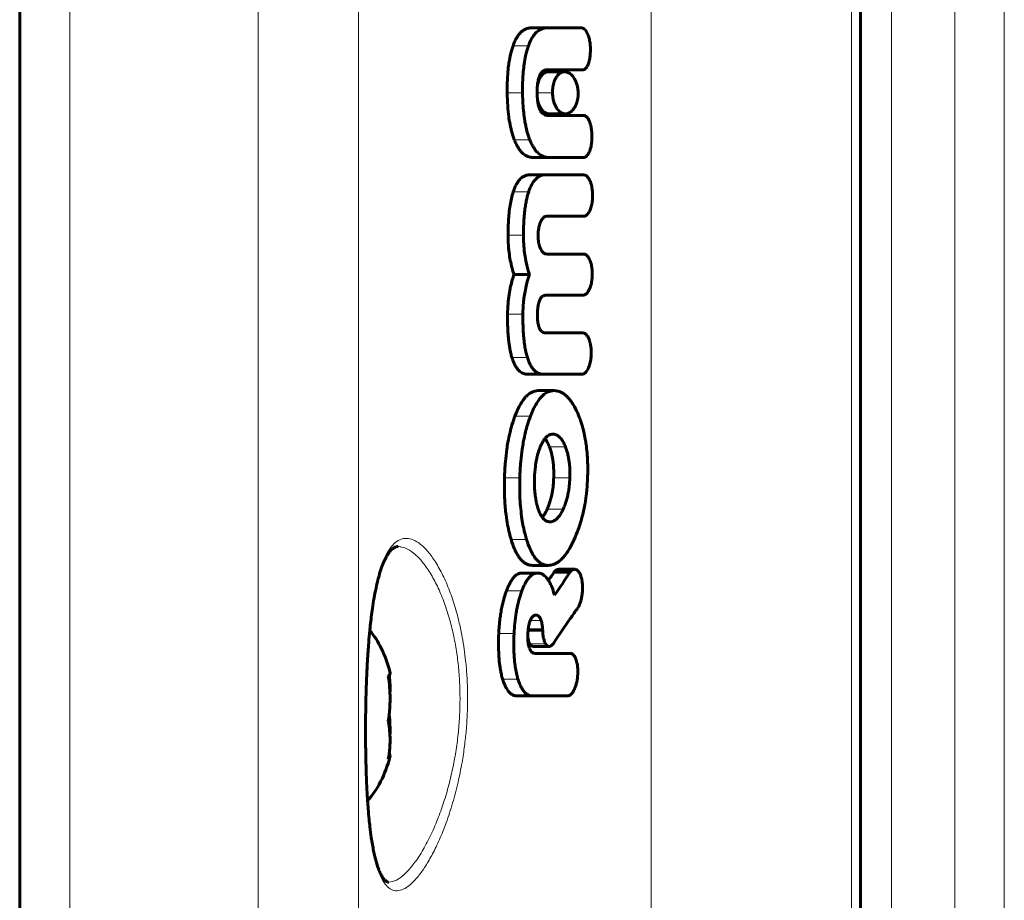
# Model space of a CAD drawing. Units: millimetres. Extents: x -3310 to 3651, y -4493 to 3028.
# Drawn here: x -359 to -300, y -2189 to -2136 of the extents above; entities that cross this region are included whole.
import ezdxf

# ---------------------------------------------------------------- set-up
doc = ezdxf.new("R2010")
doc.units = ezdxf.units.MM
doc.linetypes.add('K5LT_BASIC', pattern=[0])
doc.linetypes.add('K5LT_THIN', pattern=[0])

msp = doc.modelspace()

# ---------------------------------------------------------------- linework, layer by layer
at = {"color": 150, "linetype": 'K5LT_BASIC', "lineweight": 60}
for p, q in [((-358.726, -2598.762), (-358.726, -1701.744)), ((-308.571, -2105.283), (-308.571, -2190.197)), ((-328.188, -2136.812), (-326.223, -2136.809)), ((-325.251, -2136.809), (-327.248, -2136.812)), ((-326.222, -2136.809), (-326.223, -2136.809)), ((-326.222, -2136.809), (-325.25, -2136.809)), ((-326.222, -2136.809), (-326.222, -2136.809)), ((-327.293, -2139.32), (-327.293, -2139.32)), ((-327.293, -2139.32), (-327.042, -2139.32)), ((-327.042, -2139.32), (-327.042, -2139.32)), ((-327.042, -2139.32), (-325.773, -2139.32)), ((-325.773, -2139.32), (-325.147, -2139.317)), ((-327.175, -2139.438), (-326.219, -2139.438)), ((-325.729, -2142.039), (-327.212, -2142.039)), ((-327.137, -2141.936), (-326.18, -2141.936)), ((-327.137, -2141.936), (-327.137, -2141.936)), ((-326.693, -2142.039), (-325.729, -2142.039)), ((-326.075, -2142.039), (-326.693, -2142.039)), ((-326.075, -2142.039), (-326.075, -2142.039)), ((-326.075, -2142.039), (-325.1, -2142.039)), ((-325.1, -2142.039), (-325.729, -2142.039)), ((-328.078, -2144.548), (-327.137, -2144.548)), ((-328.077, -2144.548), (-327.137, -2144.548)), ((-327.137, -2144.548), (-327.135, -2144.548)), ((-327.135, -2144.548), (-325.076, -2144.545)), ((-328.296, -2145.579), (-327.358, -2145.579)), ((-327.355, -2145.579), (-327.358, -2145.579)), ((-325.062, -2145.584), (-327.355, -2145.579)), ((-327.282, -2148.044), (-325.063, -2148.042)), ((-325.071, -2150.3), (-327.288, -2150.299)), ((-329.24, -2151.525), (-328.316, -2151.525)), ((-326.089, -2152.755), (-327.348, -2152.753)), ((-327.309, -2152.751), (-327.309, -2152.751)), ((-327.307, -2152.751), (-325.116, -2152.755)), ((-326.089, -2152.755), (-325.116, -2152.755)), ((-326.089, -2152.755), (-326.089, -2152.755)), ((-326.089, -2152.755), (-326.089, -2152.755)), ((-326.089, -2152.755), (-325.115, -2152.755)), ((-327.373, -2155.004), (-326.118, -2155.002)), ((-325.145, -2155.002), (-327.336, -2155.006)), ((-326.118, -2155.002), (-325.144, -2155.002)), ((-326.118, -2155.002), (-325.145, -2155.002)), ((-326.118, -2155.002), (-326.118, -2155.002)), ((-326.118, -2155.002), (-326.118, -2155.002)), ((-328.399, -2157.471), (-327.462, -2157.471)), ((-327.462, -2157.471), (-325.174, -2157.47)), ((-327.798, -2158.444), (-326.852, -2158.444)), ((-327.798, -2158.444), (-327.798, -2158.444)), ((-326.923, -2161.037), (-326.923, -2161.037)), ((-327.096, -2166.265), (-327.096, -2166.265)), ((-328.77, -2169.315), (-327.839, -2169.315)), ((-328.138, -2168.858), (-327.197, -2168.858)), ((-326.848, -2169.259), (-325.887, -2169.259)), ((-326.588, -2169.096), (-325.623, -2169.096)), ((-326.588, -2169.096), (-326.588, -2169.096)), ((-325.887, -2169.263), (-325.887, -2169.259)), ((-325.442, -2171.406), (-325.443, -2171.403)), ((-327.927, -2171.823), (-327.927, -2171.823)), ((-328.403, -2172.728), (-327.532, -2172.728)), ((-328.087, -2173.693), (-327.146, -2173.693)), ((-327.994, -2174.105), (-327.994, -2174.105)), ((-325.862, -2174.105), (-327.994, -2174.105)), ((-325.862, -2174.105), (-325.862, -2174.109)), ((-329.052, -2176.642), (-328.125, -2176.642)), ((-328.125, -2176.642), (-326.018, -2176.642)), ((-326.018, -2176.638), (-326.018, -2176.642))]:
    msp.add_line(p, q, dxfattribs=at)
at = {"color": 7, "linetype": 'K5LT_THIN', "lineweight": 18}
for p, q in [((-300, -2147.74), (-300, -1865.723)), ((-302.942, -2147.74), (-302.942, -1871.003)), ((-306.726, -2147.74), (-306.726, -1889.54)), ((-355.726, -2091.683), (-355.726, -2203.797)), ((-344.494, -2091.683), (-344.494, -2203.797)), ((-338.512, -2092.62), (-338.512, -2202.86)), ((-321.055, -2099.86), (-321.055, -2195.62)), ((-309.118, -2104.468), (-309.118, -2191.012)), ((-308.618, -2105.157), (-308.618, -2190.323)), ((-328.188, -2136.812), (-327.248, -2136.812)), ((-326.223, -2136.809), (-325.251, -2136.809)), ((-329.301, -2137.883), (-328.378, -2137.883)), ((-329.651, -2140.687), (-328.734, -2140.687)), ((-327.865, -2140.687), (-326.946, -2140.687)), ((-329.224, -2143.484), (-328.3, -2143.484)), ((-329.291, -2146.593), (-328.368, -2146.593)), ((-306.726, -2405.94), (-306.726, -2147.74)), ((-302.942, -2424.477), (-302.942, -2147.74)), ((-300, -2429.757), (-300, -2147.74)), ((-329.596, -2149.172), (-328.678, -2149.172)), ((-327.309, -2152.751), (-327.307, -2152.751)), ((-329.629, -2153.878), (-328.711, -2153.878)), ((-329.366, -2156.471), (-328.445, -2156.471)), ((-329.186, -2159.96), (-328.261, -2159.96)), ((-327.132, -2161.791), (-326.175, -2161.791)), ((-329.811, -2163.644), (-328.896, -2163.644)), ((-326.875, -2163.644), (-325.914, -2163.644)), ((-327.262, -2165.504), (-326.307, -2165.504)), ((-329.413, -2167.322), (-328.491, -2167.322)), ((-329.693, -2170.385), (-328.776, -2170.385)), ((-328.274, -2172.14), (-327.627, -2172.14)), ((-328.393, -2172.645), (-327.538, -2172.645)), ((-330.151, -2172.922), (-329.241, -2172.922)), ((-328.297, -2173.535), (-327.359, -2173.535)), ((-328.206, -2173.648), (-327.266, -2173.648)), ((-329.923, -2175.634), (-329.01, -2175.634))]:
    msp.add_line(p, q, dxfattribs=at)
at = {"color": 150, "linetype": 'K5LT_BASIC', "lineweight": 60}
msp.add_arc((-265.019, -2211.392), 74.82, 145.72803, 146.18755, dxfattribs=at)
for start_param, end_param in [(5.146956, 5.697123), (3.682592, 4.277822)]:
    msp.add_ellipse((-339.726, -2177.74), major_axis=(0, 6), ratio=0.566667, start_param=start_param, end_param=end_param, dxfattribs=at)
for points, knots in [([(-328.188, -2136.812), (-328.258, -2136.812), (-328.386, -2136.825), (-328.566, -2136.885), (-328.716, -2136.973), (-328.831, -2137.072), (-328.935, -2137.184), (-329.031, -2137.313), (-329.144, -2137.506), (-329.231, -2137.696), (-329.284, -2137.836), (-329.301, -2137.883)], [0, 0, 0, 0, 1.90079, 3.450109, 4.992887, 6.230754, 6.945808, 8.345736, 9.496958, 11.171945, 12, 12, 12, 12]), ([(-327.248, -2136.812), (-327.324, -2136.812), (-327.466, -2136.827), (-327.647, -2136.893), (-327.791, -2136.98), (-327.909, -2137.078), (-328.019, -2137.198), (-328.129, -2137.351), (-328.254, -2137.571), (-328.335, -2137.764), (-328.378, -2137.883)], [0, 0, 0, 0, 1.867203, 3.468884, 4.552104, 5.639125, 6.715202, 7.741468, 9.090522, 11, 11, 11, 11]), ([(-324.685, -2138.018), (-324.687, -2137.917), (-324.702, -2137.714), (-324.748, -2137.483), (-324.8, -2137.308), (-324.847, -2137.186), (-324.899, -2137.084), (-324.959, -2136.99), (-325.019, -2136.917), (-325.09, -2136.86), (-325.15, -2136.827), (-325.203, -2136.812), (-325.238, -2136.809), (-325.251, -2136.809)], [0, 0, 0, 0, 2.513179, 5.005124, 5.935173, 7.316555, 8.581167, 9.223215, 10.723598, 11.681761, 12.51084, 13.423738, 14, 14, 14, 14]), ([(-329.301, -2137.883), (-329.358, -2138.046), (-329.447, -2138.355), (-329.526, -2138.761), (-329.583, -2139.154), (-329.63, -2139.626), (-329.653, -2140.171), (-329.653, -2140.544), (-329.651, -2140.687)], [0, 0, 0, 0, 1.842762, 3.289453, 4.017345, 5.600237, 7.697663, 9, 9, 9, 9]), ([(-328.378, -2137.883), (-328.436, -2138.045), (-328.526, -2138.352), (-328.606, -2138.757), (-328.664, -2139.149), (-328.712, -2139.621), (-328.735, -2140.167), (-328.736, -2140.543), (-328.734, -2140.687)], [0, 0, 0, 0, 1.836317, 3.277388, 4.002077, 5.579872, 7.68528, 9, 9, 9, 9]), ([(-325.147, -2139.317), (-325.126, -2139.317), (-325.094, -2139.312), (-325.045, -2139.292), (-325.004, -2139.266), (-324.963, -2139.228), (-324.925, -2139.184), (-324.89, -2139.13), (-324.857, -2139.07), (-324.821, -2138.99), (-324.791, -2138.905), (-324.764, -2138.81), (-324.739, -2138.706), (-324.711, -2138.545), (-324.686, -2138.309), (-324.682, -2138.121), (-324.685, -2138.018)], [0, 0, 0, 0, 1.076721, 1.695801, 2.622849, 3.342681, 4.138218, 4.984363, 5.813164, 6.630417, 8.041741, 8.833566, 9.818415, 11.416035, 13.888422, 17, 17, 17, 17]), ([(-327.721, -2139.686), (-327.708, -2139.658), (-327.682, -2139.601), (-327.645, -2139.538), (-327.611, -2139.49), (-327.579, -2139.451), (-327.537, -2139.409), (-327.476, -2139.364), (-327.394, -2139.328), (-327.329, -2139.32), (-327.293, -2139.32)], [0, 0, 0, 0, 1.322262, 2.717598, 3.369184, 4.203941, 5.327881, 6.627541, 8.633057, 11, 11, 11, 11]), ([(-327.865, -2140.687), (-327.866, -2140.59), (-327.864, -2140.448), (-327.851, -2140.267), (-327.836, -2140.13), (-327.813, -2139.989), (-327.775, -2139.834), (-327.742, -2139.737), (-327.721, -2139.686)], [0, 0, 0, 0, 2.462321, 3.570945, 4.644434, 6.019329, 7.340436, 9, 9, 9, 9]), ([(-327.175, -2139.438), (-327.224, -2139.438), (-327.318, -2139.453), (-327.441, -2139.514), (-327.538, -2139.595), (-327.611, -2139.678), (-327.675, -2139.77), (-327.756, -2139.919), (-327.812, -2140.077), (-327.841, -2140.199), (-327.846, -2140.219)], [0, 0, 0, 0, 1.887557, 3.626514, 4.966166, 6.057563, 7.00103, 8.172687, 10.547315, 11, 11, 11, 11]), ([(-326.219, -2139.438), (-326.268, -2139.438), (-326.363, -2139.453), (-326.488, -2139.514), (-326.586, -2139.593), (-326.662, -2139.679), (-326.736, -2139.784), (-326.807, -2139.919), (-326.869, -2140.086), (-326.916, -2140.276), (-326.943, -2140.476), (-326.947, -2140.62), (-326.946, -2140.687)], [0, 0, 0, 0, 1.703861, 3.273351, 4.48205, 5.465616, 6.423119, 7.763678, 9.078298, 10.27689, 11.737371, 13, 13, 13, 13]), ([(-325.417, -2140.687), (-325.418, -2140.609), (-325.429, -2140.459), (-325.474, -2140.23), (-325.544, -2140.023), (-325.629, -2139.854), (-325.713, -2139.73), (-325.798, -2139.632), (-325.888, -2139.553), (-325.98, -2139.496), (-326.089, -2139.45), (-326.168, -2139.438), (-326.219, -2139.438)], [0, 0, 0, 0, 1.453833, 2.81869, 4.473643, 5.902399, 7.000489, 8.052647, 9.228903, 10.343606, 11.270673, 13, 13, 13, 13]), ([(-329.651, -2140.687), (-329.648, -2140.947), (-329.63, -2141.429), (-329.58, -2141.933), (-329.522, -2142.349), (-329.471, -2142.634), (-329.368, -2143.066), (-329.288, -2143.318), (-329.224, -2143.484)], [0, 0, 0, 0, 2.37279, 4.374957, 4.653118, 6.29653, 7.109459, 9, 9, 9, 9]), ([(-328.734, -2140.687), (-328.73, -2140.953), (-328.713, -2141.397), (-328.663, -2141.922), (-328.613, -2142.28), (-328.564, -2142.559), (-328.485, -2142.922), (-328.396, -2143.229), (-328.32, -2143.433), (-328.3, -2143.484)], [0, 0, 0, 0, 2.695113, 4.477742, 5.374847, 6.436958, 7.452405, 9.355179, 10, 10, 10, 10]), ([(-327.212, -2142.039), (-327.278, -2142.039), (-327.39, -2142.022), (-327.514, -2141.946), (-327.59, -2141.869), (-327.646, -2141.795), (-327.695, -2141.705), (-327.732, -2141.616), (-327.766, -2141.516), (-327.794, -2141.408), (-327.819, -2141.275), (-327.843, -2141.105), (-327.859, -2140.907), (-327.864, -2140.753), (-327.865, -2140.687)], [0, 0, 0, 0, 2.745305, 4.489164, 5.332056, 6.252484, 7.263883, 8.130943, 8.663804, 9.81889, 10.71361, 11.687429, 13.579092, 15, 15, 15, 15]), ([(-327.839, -2141.126), (-327.83, -2141.166), (-327.812, -2141.233), (-327.778, -2141.337), (-327.732, -2141.45), (-327.664, -2141.581), (-327.571, -2141.712), (-327.46, -2141.822), (-327.344, -2141.893), (-327.236, -2141.929), (-327.169, -2141.936), (-327.137, -2141.936)], [0, 0, 0, 0, 0.968352, 1.662087, 2.6894, 4.109043, 5.681424, 7.47959, 9.283322, 10.670572, 12, 12, 12, 12]), ([(-326.946, -2140.687), (-326.945, -2140.767), (-326.934, -2140.921), (-326.894, -2141.145), (-326.833, -2141.34), (-326.769, -2141.483), (-326.706, -2141.592), (-326.64, -2141.687), (-326.553, -2141.781), (-326.46, -2141.853), (-326.373, -2141.899), (-326.281, -2141.929), (-326.218, -2141.936), (-326.18, -2141.936)], [0, 0, 0, 0, 1.614015, 3.126906, 4.740823, 6.13015, 6.848304, 7.943904, 9.256333, 10.558886, 11.695003, 12.59546, 14, 14, 14, 14]), ([(-326.18, -2141.936), (-326.135, -2141.936), (-326.059, -2141.926), (-325.952, -2141.884), (-325.864, -2141.83), (-325.776, -2141.754), (-325.687, -2141.654), (-325.608, -2141.53), (-325.543, -2141.395), (-325.492, -2141.257), (-325.453, -2141.103), (-325.432, -2140.973), (-325.418, -2140.836), (-325.415, -2140.75), (-325.417, -2140.687)], [0, 0, 0, 0, 1.788124, 2.971062, 4.306776, 5.399334, 6.801497, 8.370321, 9.478488, 10.689371, 11.959271, 13.152623, 13.627882, 15, 15, 15, 15]), ([(-324.595, -2143.288), (-324.596, -2143.174), (-324.606, -2143.013), (-324.636, -2142.799), (-324.658, -2142.686), (-324.68, -2142.597), (-324.698, -2142.532), (-324.725, -2142.448), (-324.771, -2142.332), (-324.824, -2142.233), (-324.883, -2142.155), (-324.928, -2142.108), (-324.979, -2142.071), (-325.036, -2142.045), (-325.077, -2142.039), (-325.1, -2142.039)], [0, 0, 0, 0, 3.296296, 4.605649, 6.251834, 6.702191, 7.384852, 8.304167, 9.407748, 11.386725, 12.099347, 13.074743, 13.991697, 14.808842, 16, 16, 16, 16]), ([(-329.224, -2143.484), (-329.187, -2143.58), (-329.115, -2143.746), (-329.007, -2143.942), (-328.901, -2144.099), (-328.798, -2144.222), (-328.687, -2144.327), (-328.566, -2144.416), (-328.4, -2144.501), (-328.231, -2144.542), (-328.114, -2144.548), (-328.077, -2144.548)], [0, 0, 0, 0, 1.698082, 3.047633, 4.046954, 5.336429, 6.36197, 7.411533, 8.878727, 11.001193, 12, 12, 12, 12]), ([(-328.3, -2143.484), (-328.262, -2143.58), (-328.189, -2143.745), (-328.08, -2143.94), (-327.974, -2144.097), (-327.87, -2144.22), (-327.758, -2144.325), (-327.635, -2144.415), (-327.467, -2144.5), (-327.294, -2144.542), (-327.175, -2144.548), (-327.137, -2144.548)], [0, 0, 0, 0, 1.691948, 3.037033, 4.033193, 5.318747, 6.341638, 7.38985, 8.857991, 10.992206, 12, 12, 12, 12]), ([(-325.076, -2144.545), (-325.054, -2144.542), (-325.02, -2144.532), (-324.978, -2144.509), (-324.944, -2144.486), (-324.903, -2144.45), (-324.853, -2144.392), (-324.799, -2144.309), (-324.751, -2144.21), (-324.71, -2144.104), (-324.677, -2143.996), (-324.644, -2143.861), (-324.615, -2143.686), (-324.597, -2143.485), (-324.594, -2143.348), (-324.595, -2143.288)], [0, 0, 0, 0, 1.112634, 1.751339, 2.220047, 2.949126, 4.029078, 5.277059, 6.557674, 7.7926, 8.967888, 10.111998, 12.034527, 14.249767, 16, 16, 16, 16]), ([(-328.294, -2145.579), (-328.365, -2145.579), (-328.491, -2145.593), (-328.642, -2145.653), (-328.756, -2145.723), (-328.85, -2145.8), (-328.938, -2145.895), (-329.024, -2146.01), (-329.119, -2146.166), (-329.212, -2146.368), (-329.269, -2146.525), (-329.291, -2146.593)], [0, 0, 0, 0, 2.137847, 3.792685, 4.64388, 5.783544, 6.909829, 7.72292, 8.992509, 10.72298, 12, 12, 12, 12]), ([(-327.358, -2145.579), (-327.421, -2145.579), (-327.534, -2145.59), (-327.693, -2145.644), (-327.826, -2145.722), (-327.947, -2145.825), (-328.064, -2145.96), (-328.182, -2146.144), (-328.286, -2146.364), (-328.345, -2146.522), (-328.368, -2146.593)], [0, 0, 0, 0, 1.717124, 3.061937, 4.416419, 5.559657, 6.712635, 8.209032, 9.782432, 11, 11, 11, 11]), ([(-325.062, -2145.584), (-325.035, -2145.586), (-324.996, -2145.597), (-324.944, -2145.626), (-324.9, -2145.659), (-324.845, -2145.714), (-324.786, -2145.795), (-324.732, -2145.896), (-324.685, -2146.008), (-324.644, -2146.133), (-324.609, -2146.274), (-324.584, -2146.415), (-324.563, -2146.595), (-324.557, -2146.725), (-324.556, -2146.812)], [0, 0, 0, 0, 1.263801, 1.853073, 2.595986, 3.546644, 4.846744, 6.098333, 7.276316, 8.609427, 10.00015, 11.448578, 12.607838, 15, 15, 15, 15]), ([(-329.291, -2146.593), (-329.332, -2146.717), (-329.402, -2146.974), (-329.482, -2147.399), (-329.54, -2147.859), (-329.57, -2148.265), (-329.591, -2148.703), (-329.596, -2148.979), (-329.596, -2149.172)], [0, 0, 0, 0, 1.487709, 2.93264, 4.587486, 6.232845, 7.060517, 9, 9, 9, 9]), ([(-328.368, -2146.593), (-328.412, -2146.723), (-328.474, -2146.951), (-328.543, -2147.295), (-328.586, -2147.582), (-328.619, -2147.869), (-328.645, -2148.176), (-328.665, -2148.524), (-328.675, -2148.866), (-328.677, -2149.079), (-328.678, -2149.172)], [0, 0, 0, 0, 1.902648, 3.194632, 4.550325, 5.572037, 6.809734, 8.374602, 9.861607, 11, 11, 11, 11]), ([(-325.063, -2148.042), (-325.037, -2148.039), (-324.998, -2148.028), (-324.945, -2147.999), (-324.899, -2147.965), (-324.844, -2147.909), (-324.784, -2147.826), (-324.729, -2147.723), (-324.68, -2147.605), (-324.637, -2147.471), (-324.601, -2147.32), (-324.578, -2147.175), (-324.561, -2147.005), (-324.556, -2146.889), (-324.556, -2146.812)], [0, 0, 0, 0, 1.270594, 1.864094, 2.615688, 3.579855, 4.900884, 6.182357, 7.398127, 8.839878, 10.318733, 11.834746, 12.92053, 15, 15, 15, 15]), ([(-327.81, -2149.172), (-327.81, -2149.094), (-327.803, -2148.979), (-327.783, -2148.824), (-327.759, -2148.699), (-327.725, -2148.564), (-327.681, -2148.437), (-327.631, -2148.327), (-327.578, -2148.236), (-327.52, -2148.163), (-327.46, -2148.106), (-327.401, -2148.071), (-327.342, -2148.049), (-327.303, -2148.044), (-327.282, -2148.044)], [0, 0, 0, 0, 2.086715, 3.083066, 4.295781, 5.64891, 7.104508, 8.376235, 9.588595, 10.74975, 11.925847, 13.023909, 13.903353, 15, 15, 15, 15]), ([(-329.596, -2149.172), (-329.597, -2149.378), (-329.585, -2149.772), (-329.529, -2150.314), (-329.444, -2150.804), (-329.346, -2151.199), (-329.271, -2151.436), (-329.24, -2151.525)], [0, 0, 0, 0, 1.979747, 3.763118, 5.293423, 6.953078, 8, 8, 8, 8]), ([(-328.678, -2149.172), (-328.678, -2149.348), (-328.669, -2149.704), (-328.623, -2150.21), (-328.543, -2150.715), (-328.439, -2151.148), (-328.354, -2151.419), (-328.316, -2151.525)], [0, 0, 0, 0, 1.683465, 3.404373, 4.919534, 6.757558, 8, 8, 8, 8]), ([(-327.288, -2150.299), (-327.315, -2150.299), (-327.359, -2150.293), (-327.417, -2150.27), (-327.465, -2150.241), (-327.518, -2150.196), (-327.569, -2150.135), (-327.625, -2150.047), (-327.672, -2149.949), (-327.719, -2149.818), (-327.758, -2149.674), (-327.786, -2149.521), (-327.803, -2149.367), (-327.81, -2149.258), (-327.81, -2149.189), (-327.81, -2149.172)], [0, 0, 0, 0, 1.466872, 2.385829, 3.193934, 4.241432, 5.574386, 6.463845, 8.219716, 9.403147, 11.016651, 12.849658, 14.044001, 15.498679, 16, 16, 16, 16]), ([(-324.575, -2151.527), (-324.574, -2151.425), (-324.582, -2151.235), (-324.619, -2150.997), (-324.662, -2150.824), (-324.706, -2150.695), (-324.756, -2150.583), (-324.808, -2150.494), (-324.858, -2150.428), (-324.91, -2150.374), (-324.974, -2150.327), (-325.031, -2150.306), (-325.065, -2150.301), (-325.071, -2150.3)], [0, 0, 0, 0, 2.61661, 4.816368, 6.258165, 7.434429, 8.635711, 9.851199, 10.66599, 11.404131, 12.532073, 13.710608, 14, 14, 14, 14]), ([(-329.24, -2151.525), (-329.278, -2151.629), (-329.351, -2151.855), (-329.455, -2152.25), (-329.545, -2152.722), (-329.609, -2153.279), (-329.626, -2153.672), (-329.629, -2153.878)], [0, 0, 0, 0, 1.220531, 2.562807, 4.245572, 6.029198, 8, 8, 8, 8]), ([(-328.316, -2151.525), (-328.373, -2151.679), (-328.465, -2151.971), (-328.568, -2152.413), (-328.636, -2152.813), (-328.691, -2153.298), (-328.708, -2153.651), (-328.711, -2153.878)], [0, 0, 0, 0, 1.811005, 3.263212, 4.636767, 5.824085, 8, 8, 8, 8]), ([(-325.116, -2152.755), (-325.099, -2152.755), (-325.072, -2152.752), (-325.03, -2152.739), (-324.983, -2152.717), (-324.919, -2152.669), (-324.845, -2152.586), (-324.768, -2152.459), (-324.7, -2152.3), (-324.647, -2152.127), (-324.613, -2151.966), (-324.585, -2151.769), (-324.576, -2151.624), (-324.575, -2151.527)], [0, 0, 0, 0, 0.727091, 1.152922, 1.846815, 2.819412, 4.122053, 5.610314, 7.347034, 8.977162, 10.418635, 11.584111, 14, 14, 14, 14]), ([(-327.845, -2153.878), (-327.844, -2153.774), (-327.837, -2153.596), (-327.812, -2153.403), (-327.784, -2153.26), (-327.755, -2153.149), (-327.715, -2153.048), (-327.68, -2152.981), (-327.65, -2152.933), (-327.621, -2152.895), (-327.591, -2152.863), (-327.556, -2152.831), (-327.495, -2152.79), (-327.412, -2152.758), (-327.342, -2152.751), (-327.307, -2152.751)], [0, 0, 0, 0, 2.93637, 4.837054, 5.476594, 7.136279, 8.21813, 8.964028, 9.717555, 10.304903, 10.817898, 11.52248, 12.350683, 14.188082, 16, 16, 16, 16]), ([(-329.629, -2153.878), (-329.631, -2154.099), (-329.629, -2154.499), (-329.606, -2154.989), (-329.575, -2155.358), (-329.53, -2155.746), (-329.462, -2156.126), (-329.392, -2156.388), (-329.366, -2156.471)], [0, 0, 0, 0, 2.21811, 3.991999, 4.937807, 5.9815, 8.012356, 9, 9, 9, 9]), ([(-328.711, -2153.878), (-328.713, -2154.079), (-328.712, -2154.365), (-328.698, -2154.787), (-328.683, -2155.042), (-328.656, -2155.357), (-328.63, -2155.594), (-328.58, -2155.916), (-328.526, -2156.185), (-328.471, -2156.387), (-328.445, -2156.471)], [0, 0, 0, 0, 2.462864, 3.498243, 5.177223, 5.609706, 7.43163, 8.156503, 9.770342, 11, 11, 11, 11]), ([(-327.336, -2155.006), (-327.39, -2155.006), (-327.482, -2154.991), (-327.584, -2154.927), (-327.642, -2154.865), (-327.676, -2154.819), (-327.702, -2154.774), (-327.727, -2154.726), (-327.752, -2154.663), (-327.781, -2154.574), (-327.803, -2154.476), (-327.821, -2154.364), (-327.838, -2154.218), (-327.846, -2154.053), (-327.846, -2153.925), (-327.845, -2153.878)], [0, 0, 0, 0, 2.92113, 4.776097, 5.714585, 6.511463, 6.982191, 7.625689, 8.418017, 9.196624, 10.545926, 11.413809, 12.457671, 14.701824, 16, 16, 16, 16]), ([(-324.638, -2156.237), (-324.636, -2156.132), (-324.643, -2155.941), (-324.675, -2155.728), (-324.703, -2155.601), (-324.724, -2155.524), (-324.75, -2155.44), (-324.785, -2155.349), (-324.826, -2155.263), (-324.87, -2155.188), (-324.917, -2155.126), (-324.963, -2155.079), (-325.006, -2155.046), (-325.05, -2155.021), (-325.095, -2155.006), (-325.129, -2155.002), (-325.145, -2155.002)], [0, 0, 0, 0, 3.198253, 5.731999, 6.627852, 7.342015, 8.317294, 9.507174, 10.660571, 11.730042, 12.761094, 13.730268, 14.567466, 15.216927, 16.180015, 17, 17, 17, 17]), ([(-325.174, -2157.47), (-325.157, -2157.469), (-325.131, -2157.463), (-325.09, -2157.448), (-325.048, -2157.425), (-324.992, -2157.382), (-324.927, -2157.311), (-324.858, -2157.206), (-324.789, -2157.064), (-324.729, -2156.889), (-324.684, -2156.699), (-324.65, -2156.48), (-324.64, -2156.327), (-324.638, -2156.237)], [0, 0, 0, 0, 0.744512, 1.167207, 1.808011, 2.667039, 3.787175, 5.11053, 6.621367, 8.354861, 10.160401, 11.7381, 14, 14, 14, 14]), ([(-329.366, -2156.471), (-329.335, -2156.571), (-329.274, -2156.744), (-329.175, -2156.945), (-329.076, -2157.104), (-328.984, -2157.215), (-328.879, -2157.311), (-328.742, -2157.404), (-328.576, -2157.461), (-328.449, -2157.471), (-328.399, -2157.471)], [0, 0, 0, 0, 1.730209, 3.103387, 4.111221, 5.44661, 6.236185, 7.439696, 9.609829, 11, 11, 11, 11]), ([(-328.445, -2156.471), (-328.418, -2156.555), (-328.366, -2156.701), (-328.286, -2156.877), (-328.205, -2157.02), (-328.119, -2157.143), (-328.028, -2157.242), (-327.944, -2157.314), (-327.847, -2157.379), (-327.688, -2157.452), (-327.551, -2157.471), (-327.462, -2157.471)], [0, 0, 0, 0, 1.583477, 2.840831, 3.775037, 4.992963, 6.168402, 7.017547, 7.840558, 9.341711, 12, 12, 12, 12]), ([(-327.798, -2158.444), (-327.861, -2158.444), (-327.973, -2158.456), (-328.132, -2158.507), (-328.266, -2158.576), (-328.384, -2158.66), (-328.491, -2158.754), (-328.601, -2158.873), (-328.703, -2159.005), (-328.832, -2159.199), (-328.997, -2159.498), (-329.12, -2159.786), (-329.186, -2159.96)], [0, 0, 0, 0, 1.464427, 2.589729, 3.758375, 4.686503, 5.539163, 6.520327, 7.652559, 8.446303, 10.36279, 13, 13, 13, 13]), ([(-326.852, -2158.444), (-326.917, -2158.444), (-327.032, -2158.457), (-327.189, -2158.506), (-327.319, -2158.572), (-327.436, -2158.651), (-327.554, -2158.752), (-327.684, -2158.891), (-327.835, -2159.091), (-327.975, -2159.325), (-328.122, -2159.618), (-328.21, -2159.827), (-328.261, -2159.96)], [0, 0, 0, 0, 1.489394, 2.614682, 3.664223, 4.587537, 5.473017, 6.655343, 8.044688, 9.739504, 10.986331, 13, 13, 13, 13]), ([(-325.387, -2159.931), (-325.464, -2159.741), (-325.601, -2159.447), (-325.795, -2159.134), (-325.936, -2158.949), (-326.057, -2158.814), (-326.186, -2158.695), (-326.334, -2158.59), (-326.507, -2158.502), (-326.684, -2158.454), (-326.803, -2158.444), (-326.852, -2158.444)], [0, 0, 0, 0, 2.680413, 4.331689, 5.302868, 6.25116, 7.250511, 8.285124, 9.513112, 10.969859, 12, 12, 12, 12]), ([(-324.854, -2163.644), (-324.843, -2163.343), (-324.839, -2162.836), (-324.878, -2162.169), (-324.931, -2161.699), (-324.997, -2161.284), (-325.062, -2160.969), (-325.156, -2160.598), (-325.255, -2160.274), (-325.348, -2160.026), (-325.387, -2159.931)], [0, 0, 0, 0, 2.525847, 4.237395, 5.635305, 6.572067, 7.870812, 8.477708, 10.007187, 11, 11, 11, 11]), ([(-329.186, -2159.96), (-329.25, -2160.129), (-329.356, -2160.442), (-329.496, -2160.966), (-329.598, -2161.452), (-329.691, -2162.037), (-329.77, -2162.744), (-329.802, -2163.32), (-329.811, -2163.644)], [0, 0, 0, 0, 1.438892, 2.561462, 4.05189, 5.031269, 6.758325, 9, 9, 9, 9]), ([(-328.261, -2159.96), (-328.326, -2160.128), (-328.433, -2160.439), (-328.575, -2160.961), (-328.678, -2161.446), (-328.773, -2162.029), (-328.854, -2162.738), (-328.886, -2163.317), (-328.896, -2163.644)], [0, 0, 0, 0, 1.43405, 2.552571, 4.037306, 5.012852, 6.738639, 9, 9, 9, 9]), ([(-326.923, -2161.037), (-326.962, -2161.037), (-327.032, -2161.045), (-327.132, -2161.08), (-327.218, -2161.129), (-327.292, -2161.188), (-327.354, -2161.249), (-327.41, -2161.314), (-327.47, -2161.396), (-327.565, -2161.548), (-327.632, -2161.687), (-327.675, -2161.791)], [0, 0, 0, 0, 1.61742, 2.851675, 4.117793, 5.271849, 6.133334, 6.943782, 7.971466, 9.1288, 12, 12, 12, 12]), ([(-326.175, -2161.791), (-326.207, -2161.711), (-326.261, -2161.59), (-326.337, -2161.454), (-326.397, -2161.362), (-326.463, -2161.275), (-326.541, -2161.194), (-326.633, -2161.122), (-326.735, -2161.068), (-326.835, -2161.041), (-326.9, -2161.037), (-326.923, -2161.037)], [0, 0, 0, 0, 2.189625, 3.434, 4.296124, 5.337564, 6.745391, 7.902989, 9.386394, 11.070301, 12, 12, 12, 12]), ([(-327.132, -2161.791), (-327.167, -2161.7), (-327.224, -2161.574), (-327.315, -2161.413), (-327.367, -2161.339), (-327.398, -2161.3)], [0, 0, 0, 0, 2.876414, 4.224001, 6, 6, 6, 6]), ([(-327.675, -2161.791), (-327.715, -2161.887), (-327.778, -2162.059), (-327.85, -2162.313), (-327.917, -2162.605), (-327.987, -2163.044), (-328.014, -2163.419), (-328.021, -2163.644)], [0, 0, 0, 0, 1.453031, 2.508062, 3.454595, 5.268636, 8, 8, 8, 8]), ([(-326.875, -2163.644), (-326.87, -2163.517), (-326.869, -2163.33), (-326.879, -2163.038), (-326.9, -2162.77), (-326.939, -2162.493), (-326.996, -2162.218), (-327.059, -2161.992), (-327.112, -2161.843), (-327.132, -2161.791)], [0, 0, 0, 0, 1.934749, 2.846316, 4.478543, 6.079666, 7.237967, 9.00955, 10, 10, 10, 10]), ([(-325.914, -2163.644), (-325.909, -2163.501), (-325.907, -2163.252), (-325.925, -2162.926), (-325.954, -2162.662), (-325.995, -2162.407), (-326.064, -2162.108), (-326.131, -2161.904), (-326.175, -2161.791)], [0, 0, 0, 0, 1.967648, 3.397003, 4.520403, 5.681755, 7.073939, 9, 9, 9, 9]), ([(-329.811, -2163.644), (-329.818, -2163.889), (-329.822, -2164.33), (-329.803, -2164.923), (-329.768, -2165.415), (-329.714, -2165.917), (-329.634, -2166.43), (-329.528, -2166.918), (-329.45, -2167.199), (-329.413, -2167.322)], [0, 0, 0, 0, 1.900825, 3.412136, 4.616743, 5.778581, 7.442998, 8.856902, 10, 10, 10, 10]), ([(-328.896, -2163.644), (-328.903, -2163.879), (-328.907, -2164.341), (-328.884, -2165.012), (-328.832, -2165.642), (-328.758, -2166.183), (-328.651, -2166.747), (-328.558, -2167.106), (-328.491, -2167.322)], [0, 0, 0, 0, 1.636428, 3.221251, 4.704729, 6.117646, 7.189636, 9, 9, 9, 9]), ([(-328.021, -2163.644), (-328.026, -2163.825), (-328.026, -2164.052), (-328.008, -2164.413), (-327.981, -2164.697), (-327.932, -2164.993), (-327.873, -2165.255), (-327.828, -2165.41), (-327.795, -2165.504)], [0, 0, 0, 0, 2.490629, 3.098877, 5.001072, 6.492502, 7.417991, 9, 9, 9, 9]), ([(-327.262, -2165.504), (-327.218, -2165.406), (-327.145, -2165.224), (-327.056, -2164.937), (-326.975, -2164.601), (-326.923, -2164.278), (-326.889, -2163.939), (-326.879, -2163.758), (-326.875, -2163.644)], [0, 0, 0, 0, 1.679821, 2.979511, 4.380922, 6.552726, 7.455601, 9, 9, 9, 9]), ([(-326.307, -2165.504), (-326.264, -2165.409), (-326.192, -2165.234), (-326.106, -2164.963), (-326.036, -2164.687), (-325.982, -2164.401), (-325.936, -2164.047), (-325.92, -2163.801), (-325.914, -2163.644)], [0, 0, 0, 0, 1.637166, 2.864756, 4.141173, 5.670984, 6.878465, 9, 9, 9, 9]), ([(-325.652, -2167.315), (-325.566, -2167.126), (-325.44, -2166.816), (-325.279, -2166.335), (-325.149, -2165.87), (-325.028, -2165.314), (-324.947, -2164.794), (-324.886, -2164.232), (-324.863, -2163.877), (-324.854, -2163.644)], [0, 0, 0, 0, 1.798377, 2.839959, 4.159733, 5.673334, 7.294935, 8.219297, 10, 10, 10, 10]), ([(-327.795, -2165.504), (-327.77, -2165.577), (-327.714, -2165.723), (-327.63, -2165.887), (-327.55, -2166.005), (-327.484, -2166.085), (-327.415, -2166.149), (-327.345, -2166.198), (-327.278, -2166.232), (-327.196, -2166.258), (-327.135, -2166.265), (-327.096, -2166.265)], [0, 0, 0, 0, 1.971179, 4.089663, 5.198298, 6.324156, 7.444452, 8.499591, 9.495665, 10.381183, 12, 12, 12, 12]), ([(-327.556, -2165.995), (-327.52, -2165.953), (-327.455, -2165.865), (-327.357, -2165.701), (-327.296, -2165.578), (-327.262, -2165.504)], [0, 0, 0, 0, 1.930113, 3.638373, 6, 6, 6, 6]), ([(-327.096, -2166.265), (-327.065, -2166.265), (-327.017, -2166.261), (-326.95, -2166.244), (-326.892, -2166.223), (-326.829, -2166.191), (-326.762, -2166.147), (-326.692, -2166.088), (-326.623, -2166.017), (-326.55, -2165.928), (-326.477, -2165.823), (-326.393, -2165.681), (-326.339, -2165.572), (-326.307, -2165.504)], [0, 0, 0, 0, 1.461688, 2.261492, 3.179348, 4.169342, 5.281491, 6.44379, 7.660968, 8.882717, 10.408897, 11.820715, 14, 14, 14, 14]), ([(-329.413, -2167.322), (-329.353, -2167.517), (-329.24, -2167.836), (-329.085, -2168.146), (-328.969, -2168.335), (-328.866, -2168.477), (-328.733, -2168.618), (-328.597, -2168.724), (-328.456, -2168.799), (-328.305, -2168.847), (-328.195, -2168.858), (-328.138, -2168.858)], [0, 0, 0, 0, 2.712847, 4.559924, 5.133967, 6.230537, 7.469171, 8.598544, 9.574355, 10.755227, 12, 12, 12, 12]), ([(-328.491, -2167.322), (-328.431, -2167.517), (-328.316, -2167.834), (-328.16, -2168.144), (-328.042, -2168.333), (-327.938, -2168.475), (-327.805, -2168.616), (-327.666, -2168.722), (-327.523, -2168.798), (-327.369, -2168.846), (-327.256, -2168.858), (-327.197, -2168.858)], [0, 0, 0, 0, 2.701164, 4.541016, 5.113001, 6.205898, 7.440744, 8.568234, 9.54638, 10.736538, 12, 12, 12, 12]), ([(-327.197, -2168.858), (-327.144, -2168.858), (-327.065, -2168.851), (-326.959, -2168.827), (-326.88, -2168.802), (-326.777, -2168.759), (-326.65, -2168.689), (-326.519, -2168.591), (-326.41, -2168.492), (-326.292, -2168.37), (-326.181, -2168.234), (-326.038, -2168.034), (-325.864, -2167.752), (-325.728, -2167.482), (-325.652, -2167.315)], [0, 0, 0, 0, 1.373867, 2.056826, 2.733486, 3.407276, 4.734762, 6.045998, 6.901497, 7.741866, 9.365959, 10.15764, 12.115114, 15, 15, 15, 15]), ([(-336.159, -2167.74), (-336.174, -2167.74), (-336.187, -2167.741), (-336.216, -2167.743), (-336.23, -2167.745), (-336.259, -2167.751), (-336.273, -2167.755), (-336.304, -2167.765), (-336.32, -2167.771), (-336.355, -2167.787), (-336.374, -2167.796), (-336.414, -2167.82), (-336.435, -2167.834), (-336.483, -2167.869), (-336.509, -2167.891), (-336.566, -2167.945), (-336.597, -2167.978), (-336.665, -2168.057), (-336.701, -2168.105), (-336.782, -2168.222), (-336.826, -2168.294), (-336.92, -2168.466), (-336.97, -2168.569), (-337.074, -2168.81), (-337.128, -2168.95), (-337.232, -2169.257), (-337.28, -2169.434), (-337.34, -2169.636), (-337.348, -2169.672), (-337.374, -2169.769), (-337.39, -2169.831), (-337.451, -2170.103), (-337.493, -2170.319), (-337.541, -2170.533), (-337.543, -2170.544), (-337.56, -2170.636), (-337.576, -2170.717), (-337.624, -2171.01), (-337.658, -2171.215), (-337.736, -2171.756), (-337.778, -2172.096), (-337.826, -2172.546), (-337.836, -2172.642), (-337.868, -2172.984), (-337.89, -2173.225), (-337.938, -2173.823), (-337.963, -2174.18), (-337.989, -2174.635), (-337.994, -2174.726), (-338.014, -2175.098), (-338.027, -2175.382), (-338.046, -2175.844), (-338.052, -2176.021), (-338.062, -2176.314), (-338.065, -2176.432), (-338.074, -2176.762), (-338.079, -2176.977), (-338.084, -2177.239), (-338.085, -2177.287), (-338.088, -2177.449), (-338.089, -2177.563), (-338.091, -2177.7), (-338.092, -2177.723), (-338.092, -2177.746)], [0, 0, 0, 0, 4.987301, 4.987301, 10.222949, 10.222949, 15.716177, 15.716177, 21.5614, 21.5614, 27.84417, 27.84417, 34.606298, 34.606298, 42.191306, 42.191306, 50.640738, 50.640738, 60.148042, 60.148042, 71.422657, 71.422657, 84.417874, 84.417874, 99.043868, 99.043868, 113.885774, 113.885774, 116.714184, 116.714184, 121.805499, 121.805499, 137.133558, 137.133558, 137.830502, 137.830502, 143.539197, 143.539197, 157.087577, 157.087577, 177.4029, 177.4029, 182.909162, 182.909162, 196.377699, 196.377699, 215.170973, 215.170973, 219.862675, 219.862675, 234.188873, 234.188873, 242.995117, 242.995117, 248.773247, 248.773247, 259.322723, 259.322723, 261.663967, 261.663967, 267.260943, 267.260943, 268.382802, 268.382802, 268.382802, 268.382802]), ([(-328.77, -2169.315), (-328.811, -2169.315), (-328.883, -2169.323), (-328.99, -2169.36), (-329.082, -2169.413), (-329.157, -2169.473), (-329.214, -2169.527), (-329.291, -2169.61), (-329.39, -2169.745), (-329.491, -2169.921), (-329.593, -2170.131), (-329.655, -2170.283), (-329.693, -2170.385)], [0, 0, 0, 0, 1.442845, 2.53502, 3.824856, 4.817642, 5.372046, 6.042275, 7.864612, 9.566422, 10.751848, 13, 13, 13, 13]), ([(-327.839, -2169.315), (-327.881, -2169.315), (-327.953, -2169.323), (-328.062, -2169.36), (-328.155, -2169.412), (-328.231, -2169.471), (-328.288, -2169.526), (-328.366, -2169.608), (-328.458, -2169.731), (-328.545, -2169.876), (-328.653, -2170.081), (-328.724, -2170.247), (-328.776, -2170.385)], [0, 0, 0, 0, 1.438628, 2.527417, 3.81296, 4.801888, 5.353852, 6.020903, 7.833094, 9.203305, 9.965846, 13, 13, 13, 13]), ([(-326.9, -2170.385), (-326.946, -2170.246), (-327.03, -2170.031), (-327.151, -2169.805), (-327.241, -2169.671), (-327.323, -2169.569), (-327.41, -2169.483), (-327.501, -2169.415), (-327.597, -2169.362), (-327.71, -2169.324), (-327.794, -2169.315), (-327.839, -2169.315)], [0, 0, 0, 0, 2.729303, 4.368576, 5.315923, 6.325884, 7.445832, 8.406476, 9.374527, 10.569717, 12, 12, 12, 12]), ([(-326.588, -2169.096), (-326.603, -2169.096), (-326.632, -2169.099), (-326.676, -2169.113), (-326.729, -2169.141), (-326.787, -2169.189), (-326.828, -2169.236), (-326.845, -2169.259)], [0, 0, 0, 0, 1.290386, 2.511926, 3.889526, 6.096731, 8, 8, 8, 8]), ([(-325.623, -2169.096), (-325.634, -2169.096), (-325.658, -2169.098), (-325.7, -2169.108), (-325.749, -2169.131), (-325.815, -2169.179), (-325.86, -2169.228), (-325.887, -2169.263)], [0, 0, 0, 0, 0.985839, 2.013559, 3.569034, 5.288218, 8, 8, 8, 8]), ([(-325.205, -2169.687), (-325.221, -2169.611), (-325.251, -2169.505), (-325.304, -2169.376), (-325.348, -2169.293), (-325.398, -2169.222), (-325.446, -2169.17), (-325.495, -2169.133), (-325.552, -2169.105), (-325.596, -2169.096), (-325.623, -2169.096)], [0, 0, 0, 0, 2.652885, 3.867735, 5.233425, 6.397128, 7.590152, 8.498838, 9.47887, 11, 11, 11, 11]), ([(-325.443, -2171.403), (-325.4, -2171.338), (-325.349, -2171.237), (-325.295, -2171.095), (-325.264, -2170.999), (-325.225, -2170.857), (-325.183, -2170.644), (-325.157, -2170.396), (-325.152, -2170.162), (-325.161, -2169.987), (-325.175, -2169.857), (-325.188, -2169.776), (-325.197, -2169.727), (-325.203, -2169.7), (-325.205, -2169.687)], [0, 0, 0, 0, 2.316463, 3.203747, 4.022175, 4.931748, 6.930652, 9.421745, 10.992225, 12.605511, 13.715625, 14.27871, 14.659726, 15, 15, 15, 15]), ([(-329.693, -2170.385), (-329.74, -2170.512), (-329.833, -2170.791), (-329.939, -2171.207), (-330.017, -2171.607), (-330.062, -2171.907), (-330.097, -2172.189), (-330.118, -2172.402), (-330.138, -2172.661), (-330.146, -2172.815), (-330.151, -2172.922)], [0, 0, 0, 0, 1.884405, 4.02218, 5.616836, 7.046927, 7.804089, 9.127872, 9.70521, 11, 11, 11, 11]), ([(-328.776, -2170.385), (-328.836, -2170.544), (-328.942, -2170.867), (-329.048, -2171.307), (-329.135, -2171.782), (-329.202, -2172.293), (-329.231, -2172.714), (-329.241, -2172.922)], [0, 0, 0, 0, 1.723208, 3.362781, 4.249977, 6.148003, 8, 8, 8, 8]), ([(-326.897, -2173.513), (-326.563, -2173.013), (-326.084, -2172.306), (-325.588, -2171.608), (-325.442, -2171.406)], [0, 0, 0, 0, 3.541668, 5, 5, 5, 5]), ([(-328.421, -2172.978), (-328.417, -2172.894), (-328.407, -2172.756), (-328.388, -2172.6), (-328.369, -2172.479), (-328.341, -2172.337), (-328.297, -2172.191), (-328.258, -2172.103), (-328.245, -2172.076)], [0, 0, 0, 0, 2.367741, 3.843719, 4.427013, 5.844328, 8.004197, 9, 9, 9, 9]), ([(-328.245, -2172.076), (-328.23, -2172.046), (-328.202, -2171.998), (-328.162, -2171.944), (-328.126, -2171.905), (-328.087, -2171.873), (-328.026, -2171.837), (-327.971, -2171.824), (-327.933, -2171.823), (-327.927, -2171.823)], [0, 0, 0, 0, 1.802077, 3.105872, 4.078955, 5.304442, 6.666856, 9.478912, 10, 10, 10, 10]), ([(-327.927, -2171.823), (-327.907, -2171.823), (-327.876, -2171.827), (-327.837, -2171.842), (-327.809, -2171.858), (-327.782, -2171.878), (-327.751, -2171.908), (-327.717, -2171.95), (-327.673, -2172.023), (-327.644, -2172.092), (-327.627, -2172.14)], [0, 0, 0, 0, 1.756879, 2.892663, 3.612657, 4.474616, 5.566469, 6.789445, 8.194066, 11, 11, 11, 11]), ([(-327.627, -2172.14), (-327.613, -2172.181), (-327.589, -2172.263), (-327.555, -2172.431), (-327.542, -2172.561), (-327.538, -2172.645)], [0, 0, 0, 0, 1.660807, 3.1853, 6, 6, 6, 6]), ([(-327.532, -2172.728), (-327.53, -2172.812), (-327.522, -2172.949), (-327.5, -2173.101), (-327.471, -2173.251), (-327.43, -2173.395), (-327.381, -2173.499), (-327.359, -2173.535)], [0, 0, 0, 0, 2.231541, 3.613837, 4.19445, 6.516041, 8, 8, 8, 8]), ([(-330.151, -2172.922), (-330.162, -2173.178), (-330.17, -2173.508), (-330.161, -2174.01), (-330.146, -2174.301), (-330.111, -2174.703), (-330.069, -2175.019), (-329.997, -2175.371), (-329.951, -2175.544), (-329.923, -2175.634)], [0, 0, 0, 0, 2.72163, 3.462555, 5.308726, 5.837972, 7.835431, 8.833486, 10, 10, 10, 10]), ([(-329.241, -2172.922), (-329.252, -2173.162), (-329.262, -2173.583), (-329.249, -2174.058), (-329.224, -2174.453), (-329.197, -2174.723), (-329.146, -2175.074), (-329.091, -2175.348), (-329.034, -2175.557), (-329.01, -2175.634)], [0, 0, 0, 0, 2.537147, 4.422869, 5.03984, 6.783558, 7.381858, 8.99378, 10, 10, 10, 10]), ([(-328.331, -2173.767), (-328.347, -2173.718), (-328.375, -2173.62), (-328.404, -2173.459), (-328.424, -2173.267), (-328.426, -2173.102), (-328.422, -2172.999), (-328.421, -2172.978)], [0, 0, 0, 0, 1.73488, 3.296067, 5.034983, 7.413586, 8, 8, 8, 8]), ([(-328.424, -2173.162), (-328.414, -2173.217), (-328.397, -2173.287), (-328.364, -2173.392), (-328.335, -2173.465), (-328.308, -2173.518), (-328.297, -2173.535)], [0, 0, 0, 0, 2.677494, 3.576776, 5.759577, 7, 7, 7, 7]), ([(-327.994, -2174.105), (-328.026, -2174.105), (-328.08, -2174.097), (-328.143, -2174.063), (-328.187, -2174.027), (-328.233, -2173.976), (-328.284, -2173.893), (-328.316, -2173.812), (-328.331, -2173.767)], [0, 0, 0, 0, 2.159587, 3.54981, 4.432481, 5.40726, 7.116628, 9, 9, 9, 9]), ([(-328.297, -2173.535), (-328.282, -2173.561), (-328.253, -2173.603), (-328.221, -2173.635), (-328.206, -2173.648)], [0, 0, 0, 0, 2.752835, 5, 5, 5, 5]), ([(-328.206, -2173.648), (-328.193, -2173.658), (-328.166, -2173.675), (-328.127, -2173.69), (-328.1, -2173.693), (-328.087, -2173.693)], [0, 0, 0, 0, 2.11453, 4.114639, 6, 6, 6, 6]), ([(-327.359, -2173.535), (-327.34, -2173.567), (-327.31, -2173.608), (-327.277, -2173.639), (-327.266, -2173.648)], [0, 0, 0, 0, 3.432672, 5, 5, 5, 5]), ([(-327.266, -2173.648), (-327.253, -2173.658), (-327.226, -2173.675), (-327.186, -2173.69), (-327.159, -2173.693), (-327.146, -2173.693)], [0, 0, 0, 0, 2.113673, 4.113776, 6, 6, 6, 6]), ([(-327.146, -2173.693), (-327.123, -2173.693), (-327.089, -2173.687), (-327.035, -2173.66), (-327.003, -2173.636), (-326.984, -2173.618)], [0, 0, 0, 0, 2.424805, 3.737988, 6, 6, 6, 6]), ([(-325.442, -2175.374), (-325.436, -2175.269), (-325.433, -2175.073), (-325.455, -2174.836), (-325.488, -2174.655), (-325.527, -2174.512), (-325.57, -2174.399), (-325.608, -2174.324), (-325.642, -2174.267), (-325.68, -2174.215), (-325.727, -2174.169), (-325.78, -2174.132), (-325.825, -2174.114), (-325.856, -2174.11), (-325.862, -2174.109)], [0, 0, 0, 0, 2.835243, 5.238672, 6.537425, 8.055641, 9.620764, 10.326306, 10.875223, 11.915366, 12.716623, 13.512388, 14.705027, 15, 15, 15, 15]), ([(-336.745, -2175.473), (-336.714, -2175.444), (-336.666, -2175.387), (-336.632, -2175.3), (-336.634, -2175.243), (-336.642, -2175.214)], [0, 0, 0, 0, 2.002044, 4.001835, 6, 6, 6, 6]), ([(-336.745, -2178.154), (-336.72, -2178.006), (-336.686, -2177.76), (-336.654, -2177.403), (-336.638, -2177.098), (-336.633, -2176.792), (-336.639, -2176.485), (-336.665, -2176.042), (-336.707, -2175.702), (-336.745, -2175.473)], [0, 0, 0, 0, 1.662095, 2.771968, 3.993346, 5.057012, 6.184931, 7.416904, 10, 10, 10, 10]), ([(-336.687, -2175.409), (-336.669, -2175.546), (-336.634, -2175.902), (-336.631, -2176.259), (-336.642, -2176.477)], [0, 0, 0, 0, 1.936536, 5, 5, 5, 5]), ([(-329.923, -2175.634), (-329.885, -2175.759), (-329.816, -2175.951), (-329.709, -2176.168), (-329.625, -2176.302), (-329.545, -2176.403), (-329.468, -2176.48), (-329.384, -2176.545), (-329.267, -2176.609), (-329.153, -2176.638), (-329.071, -2176.642), (-329.052, -2176.642)], [0, 0, 0, 0, 2.515563, 4.046783, 5.253077, 6.239142, 7.291509, 8.198797, 9.322851, 11.367061, 12, 12, 12, 12]), ([(-329.01, -2175.634), (-328.974, -2175.751), (-328.904, -2175.944), (-328.804, -2176.147), (-328.724, -2176.276), (-328.653, -2176.371), (-328.573, -2176.458), (-328.494, -2176.522), (-328.404, -2176.579), (-328.284, -2176.629), (-328.183, -2176.642), (-328.125, -2176.642)], [0, 0, 0, 0, 2.341455, 4.053311, 4.881917, 5.859214, 6.961014, 7.984066, 8.718847, 10.130302, 12, 12, 12, 12]), ([(-326.018, -2176.638), (-325.999, -2176.636), (-325.965, -2176.628), (-325.906, -2176.6), (-325.838, -2176.548), (-325.771, -2176.471), (-325.713, -2176.384), (-325.66, -2176.288), (-325.612, -2176.178), (-325.56, -2176.036), (-325.514, -2175.871), (-325.467, -2175.64), (-325.449, -2175.472), (-325.442, -2175.374)], [0, 0, 0, 0, 0.823495, 1.500753, 2.649304, 3.996028, 4.839359, 5.856852, 7.172741, 8.138982, 9.861519, 11.566599, 14, 14, 14, 14]), ([(-338.092, -2177.746), (-338.092, -2177.788), (-338.093, -2177.829), (-338.094, -2177.957), (-338.095, -2178.042), (-338.096, -2178.162), (-338.096, -2178.195), (-338.097, -2178.363), (-338.098, -2178.497), (-338.098, -2178.757), (-338.098, -2178.884), (-338.097, -2179.09), (-338.096, -2179.17), (-338.096, -2179.301), (-338.095, -2179.351), (-338.094, -2179.532), (-338.092, -2179.662), (-338.089, -2179.938), (-338.086, -2180.084), (-338.08, -2180.375), (-338.077, -2180.519), (-338.069, -2180.836), (-338.064, -2181.008), (-338.051, -2181.393), (-338.043, -2181.606), (-338.021, -2182.089), (-338.007, -2182.358), (-337.986, -2182.708), (-337.981, -2182.797), (-337.963, -2183.05), (-337.952, -2183.216), (-337.922, -2183.592), (-337.904, -2183.799), (-337.869, -2184.149), (-337.854, -2184.293), (-337.812, -2184.66), (-337.784, -2184.877), (-337.712, -2185.371), (-337.666, -2185.639), (-337.57, -2186.11), (-337.521, -2186.317), (-337.423, -2186.667), (-337.375, -2186.815), (-337.316, -2186.973), (-337.306, -2187), (-337.26, -2187.107), (-337.223, -2187.195), (-337.15, -2187.341), (-337.113, -2187.404), (-337.046, -2187.506), (-337.016, -2187.545), (-336.964, -2187.606), (-336.942, -2187.628), (-336.903, -2187.664), (-336.886, -2187.677), (-336.856, -2187.698), (-336.843, -2187.706), (-336.821, -2187.718), (-336.81, -2187.722), (-336.792, -2187.729), (-336.784, -2187.732), (-336.767, -2187.736), (-336.76, -2187.737), (-336.742, -2187.739), (-336.732, -2187.74), (-336.722, -2187.74)], [0, 0, 0, 0, 2.046899, 2.046899, 6.238013, 6.238013, 7.899169, 7.899169, 14.46343, 14.46343, 20.699919, 20.699919, 24.663844, 24.663844, 27.171568, 27.171568, 33.636453, 33.636453, 40.980706, 40.980706, 48.310186, 48.310186, 57.151692, 57.151692, 68.332044, 68.332044, 82.941434, 82.941434, 87.86395, 87.86395, 97.363012, 97.363012, 109.867766, 109.867766, 118.975887, 118.975887, 133.639868, 133.639868, 153.821633, 153.821633, 172.243626, 172.243626, 188.182966, 188.182966, 191.369505, 191.369505, 202.840022, 202.840022, 214.366357, 214.366357, 224.213807, 224.213807, 232.286956, 232.286956, 239.407111, 239.407111, 245.753089, 245.753089, 251.554374, 251.554374, 256.858383, 256.858383, 261.866855, 261.866855, 267.617198, 267.617198, 267.617198, 267.617198]), ([(-336.642, -2179.003), (-336.633, -2178.786), (-336.632, -2178.365), (-336.664, -2177.944), (-336.687, -2177.74)], [0, 0, 0, 0, 2.570961, 5, 5, 5, 5]), ([(-336.745, -2180.421), (-336.72, -2180.296), (-336.686, -2180.088), (-336.654, -2179.786), (-336.638, -2179.528), (-336.633, -2179.27), (-336.639, -2179.01), (-336.665, -2178.635), (-336.707, -2178.347), (-336.745, -2178.154)], [0, 0, 0, 0, 1.662095, 2.771968, 3.993346, 5.057012, 6.184931, 7.416904, 10, 10, 10, 10]), ([(-336.642, -2180.266), (-336.651, -2180.3), (-336.678, -2180.351), (-336.726, -2180.403), (-336.745, -2180.421)], [0, 0, 0, 0, 3.240636, 5, 5, 5, 5]), ([(-336.687, -2180.071), (-336.662, -2180.105), (-336.632, -2180.17), (-336.634, -2180.235), (-336.642, -2180.266)], [0, 0, 0, 0, 2.607247, 5, 5, 5, 5])]:
    msp.add_open_spline(points, degree=3, knots=knots, dxfattribs=at)
at = {"color": 7, "linetype": 'K5LT_THIN', "lineweight": 18}
for points, knots in [([(-338.096, -2177.746), (-338.101, -2178.156), (-338.105, -2178.939), (-338.094, -2180.016), (-338.074, -2180.885), (-338.051, -2181.546), (-338.029, -2182.044), (-338.007, -2182.469), (-337.982, -2182.889), (-337.947, -2183.384), (-337.893, -2184.026), (-337.808, -2184.821), (-337.681, -2185.687), (-337.511, -2186.498), (-337.304, -2187.173), (-337.064, -2187.691), (-336.787, -2188.049), (-336.475, -2188.245), (-336.131, -2188.276), (-335.759, -2188.143), (-335.363, -2187.853), (-334.949, -2187.408), (-334.522, -2186.809), (-334.098, -2186.077), (-333.682, -2185.212), (-333.277, -2184.203), (-332.898, -2183.053), (-332.581, -2181.843), (-332.348, -2180.692), (-332.192, -2179.66), (-332.086, -2178.678), (-332.019, -2177.646), (-332.002, -2176.544), (-332.041, -2175.496), (-332.117, -2174.598), (-332.213, -2173.833), (-332.336, -2173.077), (-332.511, -2172.24), (-332.759, -2171.303), (-333.086, -2170.34), (-333.483, -2169.423), (-333.92, -2168.638), (-334.373, -2168.019), (-334.819, -2167.581), (-335.252, -2167.315), (-335.668, -2167.22), (-336.059, -2167.299), (-336.418, -2167.549), (-336.738, -2167.961), (-337.02, -2168.524), (-337.265, -2169.231), (-337.477, -2170.081), (-337.655, -2171.066), (-337.8, -2172.168), (-337.913, -2173.348), (-337.994, -2174.556), (-338.049, -2175.718), (-338.081, -2176.779), (-338.092, -2177.439), (-338.096, -2177.746)], [0, 0, 0, 0, 1.040992, 1.984328, 2.769049, 3.324961, 3.76308, 4.141495, 4.517921, 4.969108, 5.59954, 6.485797, 7.563648, 8.727193, 9.872369, 11.001367, 12.138457, 13.286164, 14.431878, 15.579641, 16.713343, 17.876854, 19.043949, 20.207124, 21.340054, 22.526097, 23.771239, 24.981022, 26.03979, 26.910409, 27.693216, 28.564503, 29.530585, 30.488542, 31.25885, 31.895612, 32.563592, 33.379412, 34.353129, 35.506028, 36.713736, 37.992039, 39.231633, 40.441654, 41.630179, 42.81611, 44.016044, 45.188793, 46.340176, 47.475895, 48.605227, 49.733055, 50.886837, 52.042699, 53.186585, 54.286593, 55.324052, 56.222357, 57, 57, 57, 57]), ([(-336.722, -2187.74), (-336.574, -2187.74), (-336.283, -2187.663), (-335.832, -2187.35), (-335.377, -2186.878), (-334.902, -2186.228), (-334.417, -2185.391), (-333.966, -2184.433), (-333.57, -2183.413), (-333.239, -2182.373), (-332.967, -2181.317), (-332.754, -2180.258), (-332.599, -2179.198), (-332.501, -2178.153), (-332.458, -2177.123), (-332.467, -2176.105), (-332.531, -2175.09), (-332.65, -2174.08), (-332.829, -2173.076), (-333.073, -2172.077), (-333.385, -2171.099), (-333.761, -2170.184), (-334.191, -2169.368), (-334.645, -2168.704), (-335.12, -2168.193), (-335.546, -2167.891), (-335.895, -2167.761), (-336.082, -2167.74), (-336.159, -2167.74)], [0, 0, 0, 0, 1.448091, 2.720668, 3.92249, 5.244718, 6.59957, 7.899649, 9.084334, 10.207592, 11.252062, 12.258605, 13.232567, 14.174127, 15.079737, 15.993108, 16.919649, 17.865278, 18.860449, 19.905999, 21.047555, 22.267238, 23.502605, 24.811784, 26.04993, 27.372577, 28.316924, 29, 29, 29, 29])]:
    msp.add_open_spline(points, degree=3, knots=knots, dxfattribs=at)
at = {"color": 150, "linetype": 'K5LT_BASIC', "lineweight": 60}
for points in [[(-325.887, -2169.259), (-326.206, -2169.719), (-326.518, -2170.181), (-326.824, -2170.646)], [(-326.824, -2170.646), (-326.847, -2170.557), (-326.873, -2170.47), (-326.9, -2170.385)], [(-327.538, -2172.645), (-327.536, -2172.673), (-327.534, -2172.701), (-327.532, -2172.728)], [(-326.984, -2173.618), (-326.953, -2173.59), (-326.924, -2173.554), (-326.897, -2173.513)]]:
    msp.add_open_spline(points, degree=3, dxfattribs=at)

doc.saveas('drawing.dxf')
